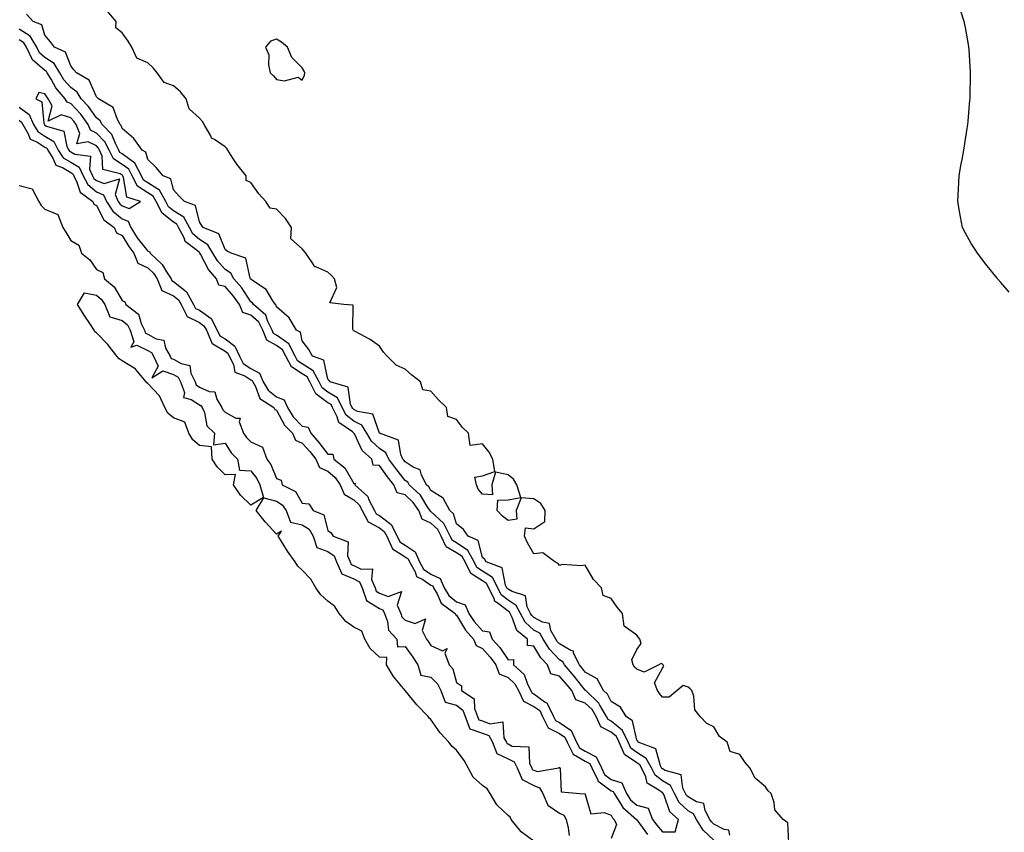
# Model space of a CAD drawing. Units: inches. Extents: x 1023923 to 1026563, y 7205498 to 7208138.
# Drawn here: x 1025828 to 1026211, y 7206517 to 7206833 of the extents above; entities that cross this region are included whole.
import ezdxf

# ---------------------------------------------------------------- set-up
doc = ezdxf.new("R2010")
doc.units = ezdxf.units.IN
doc.header["$MEASUREMENT"] = 0
doc.layers.add('Contour_10237205', color=7, linetype='Continuous', true_color=0x407546)

msp = doc.modelspace()

# ---------------------------------------------------------------- linework, layer by layer
at = {"layer": 'Contour_10237205'}
for points in [[(1026104.22, 7206515.75, 3048), (1026103.83, 7206517.7, 3048), (1026102.05, 7206517.92, 3048), (1026098.05, 7206519.99, 3048), (1026097.03, 7206520.9, 3048), (1026096.41, 7206521.92, 3048), (1026094.57, 7206525.4, 3048), (1026094.14, 7206528.01, 3048), (1026091.21, 7206528.76, 3048), (1026088.05, 7206530.61, 3048), (1026087.37, 7206531.24, 3048), (1026087, 7206531.92, 3048), (1026085.96, 7206534.01, 3048), (1026085.34, 7206539.21, 3048), (1026079.05, 7206540.92, 3048), (1026078.05, 7206541.53, 3048), (1026077.84, 7206541.71, 3048), (1026077.72, 7206541.92, 3048), (1026077.31, 7206542.66, 3048), (1026075.47, 7206549.34, 3048), (1026068.62, 7206551.92, 3048), (1026068.4, 7206552.27, 3048), (1026068.05, 7206552.62, 3048), (1026066.37, 7206560.24, 3048), (1026063.99, 7206561.92, 3048), (1026061.68, 7206565.55, 3048), (1026058.05, 7206567.72, 3048), (1026056.62, 7206570.49, 3048), (1026055.14, 7206571.92, 3048), (1026052.66, 7206576.53, 3048), (1026048.05, 7206579.13, 3048), (1026046.82, 7206580.69, 3048), (1026045.75, 7206581.92, 3048), (1026043.5, 7206586.47, 3048), (1026043.44, 7206587.31, 3048), (1026042.48, 7206587.49, 3048), (1026038.05, 7206590.05, 3048), (1026037.13, 7206591, 3048), (1026036.55, 7206591.92, 3048), (1026034.69, 7206595.28, 3048), (1026034.18, 7206598.05, 3048), (1026031.45, 7206598.52, 3048), (1026028.05, 7206600.38, 3048), (1026027.23, 7206601.1, 3048), (1026026.8, 7206601.92, 3048), (1026025.49, 7206604.48, 3048), (1026024.87, 7206608.74, 3048), (1026019.57, 7206610.4, 3048), (1026018.05, 7206611.35, 3048), (1026017.74, 7206611.61, 3048), (1026017.58, 7206611.92, 3048), (1026017.07, 7206612.9, 3048), (1026015.75, 7206619.62, 3048), (1026009.53, 7206621.92, 3048), (1026008.99, 7206622.86, 3048), (1026008.05, 7206623.7, 3048), (1026006.35, 7206630.22, 3048), (1026002.58, 7206631.92, 3048), (1026000.69, 7206634.56, 3048), (1025998.05, 7206636.72, 3048), (1025996.78, 7206640.65, 3048), (1025995.35, 7206641.92, 3048), (1025992.87, 7206646.74, 3048), (1025988.05, 7206649.73, 3048), (1025987.21, 7206651.08, 3048), (1025986.31, 7206651.92, 3048), (1025984.36, 7206655.61, 3048), (1025983.89, 7206657.76, 3048), (1025981.21, 7206658.76, 3048), (1025978.05, 7206660.79, 3048), (1025977.54, 7206661.41, 3048), (1025977.19, 7206661.92, 3048), (1025976.31, 7206663.66, 3048), (1025975.39, 7206669.26, 3048), (1025968.05, 7206671.92, 3048), (1025965.47, 7206679.34, 3048), (1025959.57, 7206680.4, 3048), (1025958.05, 7206681.18, 3048), (1025957.64, 7206681.51, 3048), (1025957.42, 7206681.92, 3048), (1025956.82, 7206683.15, 3048), (1025955.94, 7206689.81, 3048), (1025948.93, 7206691.92, 3048), (1025948.52, 7206692.39, 3048), (1025948.05, 7206692.88, 3048), (1025946.41, 7206700.28, 3048), (1025942.03, 7206701.92, 3048), (1025940.59, 7206704.46, 3048), (1025938.05, 7206707.84, 3048), (1025937.33, 7206711.2, 3048), (1025935.82, 7206711.92, 3048), (1025932.93, 7206716.8, 3048), (1025928.05, 7206721.06, 3048), (1025927.85, 7206721.72, 3048), (1025927.64, 7206721.92, 3048), (1025926.64, 7206723.33, 3048), (1025923.97, 7206727.84, 3048), (1025918.73, 7206731.24, 3048), (1025918.05, 7206731.74, 3048), (1025917.97, 7206731.84, 3048), (1025917.91, 7206731.92, 3048), (1025917.78, 7206732.19, 3048), (1025916.1, 7206739.97, 3048), (1025910.41, 7206741.92, 3048), (1025908.87, 7206742.74, 3048), (1025908.05, 7206743.29, 3048), (1025905.59, 7206749.46, 3048), (1025899.55, 7206751.92, 3048), (1025898.87, 7206752.74, 3048), (1025898.05, 7206754.09, 3048), (1025896.55, 7206760.42, 3048), (1025892.25, 7206761.92, 3048), (1025890.16, 7206764.03, 3048), (1025888.05, 7206766.53, 3048), (1025886.94, 7206770.81, 3048), (1025883.93, 7206771.92, 3048), (1025881.25, 7206775.12, 3048), (1025878.05, 7206778.27, 3048), (1025877.25, 7206781.12, 3048), (1025875.86, 7206781.92, 3048), (1025872.64, 7206786.51, 3048), (1025868.05, 7206790.4, 3048), (1025867.62, 7206791.49, 3048), (1025867.23, 7206791.92, 3048), (1025866.19, 7206793.78, 3048), (1025864.61, 7206798.48, 3048), (1025858.81, 7206801.92, 3048), (1025858.44, 7206802.31, 3048), (1025858.05, 7206802.68, 3048), (1025855.26, 7206809.13, 3048), (1025850.35, 7206811.92, 3048), (1025849.3, 7206813.17, 3048), (1025848.05, 7206814.63, 3048), (1025846.08, 7206819.95, 3048), (1025841.82, 7206821.92, 3048), (1025840.16, 7206824.03, 3048), (1025838.05, 7206826.55, 3048), (1025836.8, 7206830.67, 3048), (1025833.46, 7206831.92, 3048), (1025830.84, 7206834.71, 3048)], [(1026127.21, 7206512.76, 3047), (1026126.74, 7206520.61, 3047), (1026124.89, 7206521.92, 3047), (1026121.68, 7206525.55, 3047), (1026121.51, 7206528.46, 3047), (1026120.32, 7206531.92, 3047), (1026119.09, 7206532.96, 3047), (1026118.05, 7206534.52, 3047), (1026114.01, 7206537.88, 3047), (1026111.98, 7206541.92, 3047), (1026110.18, 7206544.05, 3047), (1026108.05, 7206547.06, 3047), (1026104.4, 7206548.27, 3047), (1026103.13, 7206551.92, 3047), (1026100.26, 7206554.13, 3047), (1026098.05, 7206557.86, 3047), (1026095.32, 7206559.19, 3047), (1026092.66, 7206561.92, 3047), (1026090.59, 7206564.46, 3047), (1026090.22, 7206569.75, 3047), (1026089.48, 7206571.92, 3047), (1026088.77, 7206572.64, 3047), (1026088.05, 7206573.33, 3047), (1026086.1, 7206573.87, 3047), (1026083.71, 7206571.92, 3047), (1026080.61, 7206569.36, 3047), (1026078.05, 7206569.42, 3047), (1026076.9, 7206570.77, 3047), (1026076.12, 7206571.92, 3047), (1026074.96, 7206575.01, 3047), (1026078.05, 7206580.71, 3047), (1026078.58, 7206581.39, 3047), (1026078.34, 7206581.92, 3047), (1026078.21, 7206582.08, 3047), (1026078.05, 7206582.21, 3047), (1026077.52, 7206582.45, 3047), (1026076.64, 7206581.92, 3047), (1026070.92, 7206579.05, 3047), (1026068.05, 7206580.26, 3047), (1026067.17, 7206581.04, 3047), (1026066.68, 7206581.92, 3047), (1026066.1, 7206583.87, 3047), (1026068.05, 7206587.86, 3047), (1026069.71, 7206590.26, 3047), (1026069.18, 7206591.92, 3047), (1026068.71, 7206592.58, 3047), (1026068.05, 7206593.54, 3047), (1026063.11, 7206596.98, 3047), (1026062.48, 7206601.92, 3047), (1026060.49, 7206604.36, 3047), (1026058.05, 7206607.78, 3047), (1026055.02, 7206608.89, 3047), (1026054.28, 7206611.92, 3047), (1026051.23, 7206615.1, 3047), (1026048.05, 7206620.67, 3047), (1026046.51, 7206620.38, 3047), (1026039.1, 7206620.87, 3047), (1026038.05, 7206620.49, 3047), (1026037.5, 7206621.37, 3047), (1026036.17, 7206621.92, 3047), (1026031.6, 7206625.47, 3047), (1026028.05, 7206625.03, 3047), (1026025.53, 7206629.4, 3047), (1026024.38, 7206631.92, 3047), (1026024.77, 7206635.2, 3047), (1026028.05, 7206634.83, 3047), (1026032.33, 7206637.64, 3047), (1026032.5, 7206641.92, 3047), (1026030.8, 7206644.67, 3047), (1026028.05, 7206646.47, 3047), (1026023.09, 7206646.88, 3047), (1026021.12, 7206641.92, 3047), (1026021.41, 7206638.56, 3047), (1026018.05, 7206638.09, 3047), (1026015.82, 7206639.69, 3047), (1026013.85, 7206641.92, 3047), (1026014.01, 7206645.96, 3047), (1026018.05, 7206646.12, 3047), (1026022.99, 7206646.98, 3047), (1026021.43, 7206651.92, 3047), (1026020.18, 7206654.05, 3047), (1026018.05, 7206655.73, 3047), (1026013.17, 7206656.8, 3047), (1026011.76, 7206651.92, 3047), (1026011.92, 7206648.05, 3047), (1026008.05, 7206648.21, 3047), (1026006.37, 7206650.24, 3047), (1026005.71, 7206651.92, 3047), (1026005.06, 7206654.91, 3047), (1026008.05, 7206655.38, 3047), (1026012.95, 7206657.02, 3047), (1026012.13, 7206661.92, 3047), (1026010.69, 7206664.56, 3047), (1026008.05, 7206667.86, 3047), (1026003.26, 7206667.13, 3047), (1026002.64, 7206671.92, 3047), (1026000.34, 7206674.21, 3047), (1025998.05, 7206677.29, 3047), (1025994.59, 7206678.46, 3047), (1025994.1, 7206681.92, 3047), (1025991.02, 7206684.89, 3047), (1025988.05, 7206688.29, 3047), (1025984.92, 7206688.8, 3047), (1025983.99, 7206691.92, 3047), (1025980.59, 7206694.46, 3047), (1025978.05, 7206696.84, 3047), (1025974.5, 7206698.37, 3047), (1025971.06, 7206701.92, 3047), (1025969.57, 7206703.44, 3047), (1025968.05, 7206705.71, 3047), (1025964.48, 7206708.35, 3047), (1025958.56, 7206711.41, 3047), (1025958.05, 7206711.71, 3047), (1025957.95, 7206711.82, 3047), (1025957.89, 7206711.92, 3047), (1025957.74, 7206712.23, 3047), (1025957.78, 7206721.65, 3047), (1025954.18, 7206721.92, 3047), (1025948.71, 7206722.58, 3047), (1025951.45, 7206728.52, 3047), (1025950.61, 7206731.92, 3047), (1025949.38, 7206733.25, 3047), (1025948.05, 7206734.58, 3047), (1025943.34, 7206736.63, 3047), (1025942.76, 7206736.63, 3047), (1025942.44, 7206737.53, 3047), (1025939.48, 7206741.92, 3047), (1025938.79, 7206742.66, 3047), (1025938.05, 7206743.54, 3047), (1025933.64, 7206747.51, 3047), (1025933.89, 7206751.92, 3047), (1025931.51, 7206755.38, 3047), (1025928.05, 7206759.05, 3047), (1025925.57, 7206759.44, 3047), (1025923.93, 7206761.92, 3047), (1025921.12, 7206764.99, 3047), (1025918.05, 7206769.38, 3047), (1025916.31, 7206770.18, 3047), (1025916.21, 7206771.92, 3047), (1025912.56, 7206776.43, 3047), (1025911.12, 7206778.85, 3047), (1025909.18, 7206781.92, 3047), (1025908.75, 7206782.62, 3047), (1025908.05, 7206783.17, 3047), (1025903.93, 7206786.04, 3047), (1025902.76, 7206786.63, 3047), (1025902.46, 7206787.51, 3047), (1025899.96, 7206791.92, 3047), (1025899.24, 7206793.11, 3047), (1025898.05, 7206794.38, 3047), (1025894.07, 7206797.94, 3047), (1025892.93, 7206801.92, 3047), (1025890.76, 7206804.63, 3047), (1025888.05, 7206806.9, 3047), (1025884.36, 7206808.23, 3047), (1025881.6, 7206811.92, 3047), (1025880.06, 7206813.93, 3047), (1025878.05, 7206815.87, 3047), (1025873.81, 7206817.68, 3047), (1025871.84, 7206821.92, 3047), (1025870.37, 7206824.24, 3047), (1025868.05, 7206827.47, 3047), (1025865.57, 7206829.44, 3047), (1025865.71, 7206831.92, 3047), (1025862.23, 7206836.1, 3047)], [(1026212.82, 7206726.69, 3046), (1026209.48, 7206730.49, 3046), (1026208.23, 7206731.92, 3046), (1026208.15, 7206732.02, 3046), (1026208.05, 7206732.13, 3046), (1026203.71, 7206737.58, 3046), (1026200.45, 7206741.92, 3046), (1026199.5, 7206743.37, 3046), (1026198.05, 7206745.69, 3046), (1026195.76, 7206749.63, 3046), (1026194.65, 7206751.92, 3046), (1026193.91, 7206756.06, 3046), (1026193.62, 7206757.49, 3046), (1026192.89, 7206761.92, 3046), (1026193.05, 7206766.92, 3046), (1026193.3, 7206771.92, 3046), (1026194.03, 7206775.94, 3046), (1026194.48, 7206778.35, 3046), (1026195.1, 7206781.92, 3046), (1026195.49, 7206784.48, 3046), (1026196.47, 7206790.34, 3046), (1026196.72, 7206791.92, 3046), (1026196.84, 7206793.13, 3046), (1026197.54, 7206801.41, 3046), (1026197.6, 7206801.92, 3046), (1026197.6, 7206802.37, 3046), (1026197.8, 7206811.67, 3046), (1026197.8, 7206811.92, 3046), (1026197.78, 7206812.19, 3046), (1026197.21, 7206821.08, 3046), (1026197.15, 7206821.92, 3046), (1026196.96, 7206823.01, 3046), (1026195.75, 7206829.62, 3046), (1026195.32, 7206831.92, 3046), (1026193.99, 7206835.98, 3046)], [(1026098.05, 7206513.89, 3049), (1026093.83, 7206517.7, 3049), (1026091.25, 7206521.92, 3049), (1026090.14, 7206524.01, 3049), (1026088.05, 7206525.24, 3049), (1026084.53, 7206528.4, 3049), (1026082.68, 7206531.92, 3049), (1026081.14, 7206535.01, 3049), (1026078.05, 7206536.88, 3049), (1026075.2, 7206539.07, 3049), (1026073.79, 7206541.92, 3049), (1026071.72, 7206545.59, 3049), (1026068.05, 7206547.94, 3049), (1026065.71, 7206549.58, 3049), (1026064.67, 7206551.92, 3049), (1026062.52, 7206556.39, 3049), (1026058.05, 7206560.12, 3049), (1026056.88, 7206560.75, 3049), (1026056.35, 7206561.92, 3049), (1026053.64, 7206566.33, 3049), (1026053.25, 7206567.12, 3049), (1026048.21, 7206571.92, 3049), (1026048.15, 7206572.02, 3049), (1026048.05, 7206572.08, 3049), (1026043.69, 7206577.56, 3049), (1026039.92, 7206581.92, 3049), (1026039.3, 7206583.17, 3049), (1026038.05, 7206583.89, 3049), (1026034.16, 7206588.03, 3049), (1026031.62, 7206591.92, 3049), (1026030.35, 7206594.22, 3049), (1026028.05, 7206595.47, 3049), (1026024.63, 7206598.5, 3049), (1026022.8, 7206601.92, 3049), (1026021.19, 7206605.06, 3049), (1026018.05, 7206607.04, 3049), (1026015.34, 7206609.21, 3049), (1026014.05, 7206611.92, 3049), (1026012, 7206615.87, 3049), (1026008.05, 7206618.4, 3049), (1026005.9, 7206619.77, 3049), (1026004.83, 7206621.92, 3049), (1026002.44, 7206626.31, 3049), (1025998.05, 7206629.3, 3049), (1025996.39, 7206630.26, 3049), (1025995.59, 7206631.92, 3049), (1025993.07, 7206636.9, 3049), (1025992.95, 7206637.02, 3049), (1025988.05, 7206641.55, 3049), (1025987.8, 7206641.67, 3049), (1025987.7, 7206641.92, 3049), (1025986.9, 7206643.07, 3049), (1025983.95, 7206647.82, 3049), (1025979.59, 7206651.92, 3049), (1025979.07, 7206652.94, 3049), (1025978.05, 7206653.58, 3049), (1025974.4, 7206658.27, 3049), (1025971.74, 7206661.92, 3049), (1025970.51, 7206664.38, 3049), (1025968.05, 7206665.96, 3049), (1025964.94, 7206668.81, 3049), (1025963.11, 7206671.92, 3049), (1025961.14, 7206675.01, 3049), (1025958.05, 7206676.59, 3049), (1025955.12, 7206678.99, 3049), (1025953.62, 7206681.92, 3049), (1025951.76, 7206685.63, 3049), (1025948.05, 7206687.94, 3049), (1025945.75, 7206689.62, 3049), (1025944.59, 7206691.92, 3049), (1025942.31, 7206696.18, 3049), (1025938.05, 7206698.91, 3049), (1025936.19, 7206700.06, 3049), (1025935.24, 7206701.92, 3049), (1025932.82, 7206706.69, 3049), (1025928.05, 7206710.01, 3049), (1025926.84, 7206710.71, 3049), (1025926.33, 7206711.92, 3049), (1025924.65, 7206715.32, 3049), (1025923.91, 7206717.78, 3049), (1025919.14, 7206721.92, 3049), (1025918.69, 7206722.56, 3049), (1025918.05, 7206723.03, 3049), (1025914.53, 7206728.4, 3049), (1025911.45, 7206731.92, 3049), (1025910.26, 7206734.13, 3049), (1025908.05, 7206735.51, 3049), (1025905.08, 7206738.95, 3049), (1025903.3, 7206741.92, 3049), (1025901.29, 7206745.16, 3049), (1025898.05, 7206747.19, 3049), (1025895.51, 7206749.38, 3049), (1025894.18, 7206751.92, 3049), (1025892.01, 7206755.88, 3049), (1025888.05, 7206758.38, 3049), (1025886.06, 7206759.93, 3049), (1025885.04, 7206761.92, 3049), (1025882.54, 7206766.41, 3049), (1025878.05, 7206769.26, 3049), (1025876.41, 7206770.28, 3049), (1025875.59, 7206771.92, 3049), (1025872.97, 7206776.84, 3049), (1025868.05, 7206780.53, 3049), (1025867.19, 7206781.06, 3049), (1025866.78, 7206781.92, 3049), (1025865.41, 7206784.56, 3049), (1025864.1, 7206787.97, 3049), (1025860.34, 7206791.92, 3049), (1025859.51, 7206793.38, 3049), (1025858.05, 7206794.48, 3049), (1025855, 7206798.87, 3049), (1025852.15, 7206801.92, 3049), (1025850.59, 7206804.46, 3049), (1025848.05, 7206806.28, 3049), (1025845.43, 7206809.3, 3049), (1025843.81, 7206811.92, 3049), (1025841.66, 7206815.53, 3049), (1025838.05, 7206817.92, 3049), (1025835.92, 7206819.79, 3049), (1025834.87, 7206821.92, 3049), (1025832.37, 7206826.24, 3049), (1025828.05, 7206828.95, 3049)], [(1025828.05, 7206798.66, 3050), (1025831.9, 7206795.77, 3050), (1025833.6, 7206791.92, 3050), (1025835.28, 7206789.15, 3050), (1025838.05, 7206787.37, 3050), (1025841.45, 7206785.32, 3050), (1025843.25, 7206781.92, 3050), (1025845.12, 7206778.99, 3050), (1025848.05, 7206777.21, 3050), (1025851.41, 7206775.28, 3050), (1025852.89, 7206771.92, 3050), (1025854.67, 7206768.54, 3050), (1025858.05, 7206765.73, 3050), (1025860.75, 7206764.62, 3050), (1025862, 7206761.92, 3050), (1025864.4, 7206758.27, 3050), (1025868.05, 7206755.26, 3050), (1025870.45, 7206754.32, 3050), (1025871.37, 7206751.92, 3050), (1025873.95, 7206747.82, 3050), (1025878.05, 7206742.64, 3050), (1025878.71, 7206742.58, 3050), (1025878.97, 7206741.92, 3050), (1025883.67, 7206737.55, 3050), (1025885.32, 7206734.65, 3050), (1025887.09, 7206731.92, 3050), (1025887.37, 7206731.24, 3050), (1025888.05, 7206730.92, 3050), (1025892.91, 7206727.06, 3050), (1025893.07, 7206726.94, 3050), (1025893.11, 7206726.86, 3050), (1025895.78, 7206721.92, 3050), (1025896.55, 7206720.42, 3050), (1025898.05, 7206719.71, 3050), (1025902.62, 7206716.49, 3050), (1025905.04, 7206711.92, 3050), (1025905.96, 7206709.83, 3050), (1025908.05, 7206708.56, 3050), (1025911.88, 7206705.75, 3050), (1025913.6, 7206701.92, 3050), (1025915.1, 7206698.97, 3050), (1025918.05, 7206697.06, 3050), (1025921.45, 7206695.32, 3050), (1025922.84, 7206691.92, 3050), (1025924.75, 7206688.62, 3050), (1025928.05, 7206686.04, 3050), (1025931.04, 7206684.91, 3050), (1025932.29, 7206681.92, 3050), (1025934.5, 7206678.37, 3050), (1025938.05, 7206674.71, 3050), (1025940.39, 7206674.26, 3050), (1025941.37, 7206671.92, 3050), (1025944.53, 7206668.4, 3050), (1025948.05, 7206663.85, 3050), (1025949.94, 7206663.81, 3050), (1025950.37, 7206661.92, 3050), (1025954.61, 7206658.48, 3050), (1025958.05, 7206652.45, 3050), (1025958.62, 7206652.49, 3050), (1025958.48, 7206651.92, 3050), (1025963.48, 7206647.35, 3050), (1025963.97, 7206646, 3050), (1025966.1, 7206641.92, 3050), (1025966.76, 7206640.63, 3050), (1025968.05, 7206639.97, 3050), (1025972.6, 7206636.47, 3050), (1025974.94, 7206631.92, 3050), (1025975.92, 7206629.79, 3050), (1025978.05, 7206628.44, 3050), (1025981.98, 7206625.85, 3050), (1025983.64, 7206621.92, 3050), (1025985.22, 7206619.09, 3050), (1025988.05, 7206617.15, 3050), (1025991.62, 7206615.49, 3050), (1025993.21, 7206611.92, 3050), (1025994.98, 7206608.85, 3050), (1025998.05, 7206606.39, 3050), (1026001.33, 7206605.2, 3050), (1026002.8, 7206601.92, 3050), (1026004.87, 7206598.74, 3050), (1026008.05, 7206595.14, 3050), (1026010.84, 7206594.71, 3050), (1026011.82, 7206591.92, 3050), (1026014.79, 7206588.66, 3050), (1026018.05, 7206583.83, 3050), (1026020.1, 7206583.97, 3050), (1026020.08, 7206581.92, 3050), (1026024.32, 7206578.19, 3050), (1026025.57, 7206574.4, 3050), (1026026.84, 7206571.92, 3050), (1026027.23, 7206571.1, 3050), (1026028.05, 7206570.69, 3050), (1026032.48, 7206567.49, 3050), (1026033.23, 7206567.1, 3050), (1026033.32, 7206566.65, 3050), (1026035.73, 7206561.92, 3050), (1026036.51, 7206560.38, 3050), (1026038.05, 7206559.58, 3050), (1026042.6, 7206556.47, 3050), (1026044.67, 7206551.92, 3050), (1026045.84, 7206549.71, 3050), (1026048.05, 7206548.4, 3050), (1026052.33, 7206546.2, 3050), (1026054.28, 7206541.92, 3050), (1026055.51, 7206539.38, 3050), (1026058.05, 7206537.45, 3050), (1026062.19, 7206536.06, 3050), (1026064.1, 7206531.92, 3050), (1026065.67, 7206529.54, 3050), (1026068.05, 7206527.41, 3050), (1026072.44, 7206526.31, 3050), (1026074.1, 7206521.92, 3050), (1026075.8, 7206519.67, 3050), (1026078.05, 7206517.06, 3050), (1026082.93, 7206517.04, 3050), (1026084.32, 7206521.92, 3050), (1026080.92, 7206524.79, 3050), (1026078.69, 7206531.28, 3050), (1026078.34, 7206531.92, 3050), (1026078.25, 7206532.12, 3050), (1026078.05, 7206532.25, 3050), (1026076.68, 7206533.29, 3050), (1026072.11, 7206535.98, 3050), (1026071.6, 7206538.37, 3050), (1026069.85, 7206541.92, 3050), (1026069.2, 7206543.07, 3050), (1026068.05, 7206543.81, 3050), (1026063.28, 7206547.15, 3050), (1026061.19, 7206551.92, 3050), (1026060.18, 7206554.05, 3050), (1026058.05, 7206555.81, 3050), (1026054.05, 7206557.92, 3050), (1026052.27, 7206561.92, 3050), (1026050.67, 7206564.54, 3050), (1026048.05, 7206567.06, 3050), (1026044.42, 7206568.29, 3050), (1026042.78, 7206571.92, 3050), (1026040.67, 7206574.54, 3050), (1026038.05, 7206577.56, 3050), (1026034.59, 7206578.46, 3050), (1026033.3, 7206581.92, 3050), (1026030.76, 7206584.63, 3050), (1026028.05, 7206589.24, 3050), (1026025.55, 7206589.42, 3050), (1026025.53, 7206591.92, 3050), (1026021.41, 7206595.28, 3050), (1026019.67, 7206600.3, 3050), (1026018.81, 7206601.92, 3050), (1026018.56, 7206602.43, 3050), (1026018.05, 7206602.74, 3050), (1026014.14, 7206605.83, 3050), (1026012.82, 7206606.69, 3050), (1026012.7, 7206607.27, 3050), (1026010.51, 7206611.92, 3050), (1026009.67, 7206613.54, 3050), (1026008.05, 7206614.58, 3050), (1026003.56, 7206617.43, 3050), (1026001.31, 7206621.92, 3050), (1026000.18, 7206624.05, 3050), (1025998.05, 7206625.47, 3050), (1025993.95, 7206627.82, 3050), (1025992.03, 7206631.92, 3050), (1025990.69, 7206634.56, 3050), (1025988.05, 7206637, 3050), (1025984.63, 7206638.5, 3050), (1025983.32, 7206641.92, 3050), (1025981.17, 7206645.05, 3050), (1025978.05, 7206648.01, 3050), (1025974.91, 7206648.78, 3050), (1025973.6, 7206651.92, 3050), (1025971.17, 7206655.05, 3050), (1025968.05, 7206659.4, 3050), (1025965.61, 7206659.48, 3050), (1025965.06, 7206661.92, 3050), (1025961.37, 7206665.24, 3050), (1025958.3, 7206671.67, 3050), (1025958.15, 7206671.92, 3050), (1025958.11, 7206671.98, 3050), (1025958.05, 7206672.02, 3050), (1025957.54, 7206672.43, 3050), (1025952.25, 7206676.12, 3050), (1025951.62, 7206678.35, 3050), (1025949.79, 7206681.92, 3050), (1025949.22, 7206683.09, 3050), (1025948.05, 7206683.81, 3050), (1025943.38, 7206687.25, 3050), (1025941, 7206691.92, 3050), (1025939.96, 7206693.83, 3050), (1025938.05, 7206695.06, 3050), (1025933.83, 7206697.7, 3050), (1025931.64, 7206701.92, 3050), (1025930.41, 7206704.28, 3050), (1025928.05, 7206705.96, 3050), (1025924.28, 7206708.15, 3050), (1025922.68, 7206711.92, 3050), (1025921.16, 7206715.03, 3050), (1025918.05, 7206717.86, 3050), (1025914.98, 7206718.85, 3050), (1025913.62, 7206721.92, 3050), (1025911.33, 7206725.2, 3050), (1025908.05, 7206728.89, 3050), (1025905.63, 7206729.5, 3050), (1025904.67, 7206731.92, 3050), (1025901.66, 7206735.53, 3050), (1025898.48, 7206741.49, 3050), (1025898.23, 7206741.92, 3050), (1025898.15, 7206742.02, 3050), (1025898.05, 7206742.1, 3050), (1025896.82, 7206743.15, 3050), (1025892.58, 7206746.45, 3050), (1025892.15, 7206747.82, 3050), (1025890, 7206751.92, 3050), (1025889.32, 7206753.19, 3050), (1025888.05, 7206753.99, 3050), (1025883.6, 7206757.47, 3050), (1025881.31, 7206761.92, 3050), (1025880.14, 7206764.01, 3050), (1025878.05, 7206765.34, 3050), (1025874.01, 7206767.88, 3050), (1025871.96, 7206771.92, 3050), (1025870.61, 7206774.48, 3050), (1025868.05, 7206776.37, 3050), (1025864.63, 7206778.5, 3050), (1025863.03, 7206781.92, 3050), (1025861.31, 7206785.18, 3050), (1025858.05, 7206788.56, 3050), (1025855.8, 7206789.67, 3050), (1025854.89, 7206791.92, 3050), (1025852.01, 7206795.88, 3050), (1025848.05, 7206800.06, 3050), (1025846.64, 7206800.51, 3050), (1025845.9, 7206801.92, 3050), (1025842.33, 7206806.2, 3050), (1025840.41, 7206809.56, 3050), (1025838.95, 7206811.92, 3050), (1025838.62, 7206812.49, 3050), (1025838.05, 7206812.86, 3050), (1025833.21, 7206817.08, 3050), (1025830.82, 7206821.92, 3050), (1025829.81, 7206823.68, 3050), (1025828.05, 7206824.79, 3050)], [(1025828.05, 7206793.54, 3049), (1025828.99, 7206792.86, 3049), (1025829.4, 7206791.92, 3049), (1025831.43, 7206788.54, 3049), (1025832.31, 7206786.18, 3049), (1025834.87, 7206785.1, 3049), (1025838.05, 7206783.07, 3049), (1025838.77, 7206782.64, 3049), (1025839.14, 7206781.92, 3049), (1025841.1, 7206778.87, 3049), (1025842.25, 7206776.12, 3049), (1025844.81, 7206775.16, 3049), (1025848.05, 7206773.19, 3049), (1025848.85, 7206772.72, 3049), (1025849.22, 7206771.92, 3049), (1025850.49, 7206769.48, 3049), (1025851.7, 7206765.57, 3049), (1025856.72, 7206761.92, 3049), (1025857.05, 7206760.92, 3049), (1025858.05, 7206760.36, 3049), (1025861, 7206754.87, 3049), (1025864.94, 7206751.92, 3049), (1025865.88, 7206749.75, 3049), (1025868.05, 7206748.81, 3049), (1025870.61, 7206744.48, 3049), (1025872.56, 7206741.92, 3049), (1025874.14, 7206738.01, 3049), (1025878.05, 7206736.2, 3049), (1025880.26, 7206734.13, 3049), (1025881.68, 7206731.92, 3049), (1025883.54, 7206727.41, 3049), (1025888.05, 7206725.3, 3049), (1025889.92, 7206723.8, 3049), (1025890.96, 7206721.92, 3049), (1025893.36, 7206717.23, 3049), (1025898.05, 7206714.99, 3049), (1025899.85, 7206713.72, 3049), (1025900.8, 7206711.92, 3049), (1025902.91, 7206707.06, 3049), (1025902.91, 7206706.78, 3049), (1025903.26, 7206706.71, 3049), (1025908.05, 7206703.81, 3049), (1025909.14, 7206703.01, 3049), (1025909.63, 7206701.92, 3049), (1025911.29, 7206698.68, 3049), (1025911.82, 7206695.69, 3049), (1025915.73, 7206694.24, 3049), (1025918.05, 7206692.74, 3049), (1025918.6, 7206692.47, 3049), (1025918.81, 7206691.92, 3049), (1025919.83, 7206690.14, 3049), (1025921.6, 7206685.47, 3049), (1025927.05, 7206681.92, 3049), (1025927.35, 7206681.22, 3049), (1025928.05, 7206680.92, 3049), (1025931.17, 7206675.05, 3049), (1025934.2, 7206671.92, 3049), (1025935.37, 7206669.24, 3049), (1025938.05, 7206668.13, 3049), (1025941, 7206664.87, 3049), (1025943.34, 7206661.92, 3049), (1025944.73, 7206658.6, 3049), (1025948.05, 7206657.23, 3049), (1025950.9, 7206654.77, 3049), (1025952.82, 7206651.92, 3049), (1025954.38, 7206648.25, 3049), (1025958.05, 7206646.12, 3049), (1025960.22, 7206644.09, 3049), (1025961.33, 7206641.92, 3049), (1025963.64, 7206637.51, 3049), (1025968.05, 7206635.22, 3049), (1025969.91, 7206633.78, 3049), (1025970.88, 7206631.92, 3049), (1025973.13, 7206627, 3049), (1025978.05, 7206623.87, 3049), (1025979.22, 7206623.09, 3049), (1025979.73, 7206621.92, 3049), (1025981.88, 7206618.09, 3049), (1025982.42, 7206616.3, 3049), (1025984.85, 7206615.12, 3049), (1025988.05, 7206612.92, 3049), (1025988.73, 7206612.6, 3049), (1025989.03, 7206611.92, 3049), (1025990.43, 7206609.54, 3049), (1025991.98, 7206605.85, 3049), (1025997.44, 7206601.92, 3049), (1025997.62, 7206601.49, 3049), (1025998.05, 7206601.31, 3049), (1026001.53, 7206595.4, 3049), (1026004.57, 7206591.92, 3049), (1026005.61, 7206589.48, 3049), (1026008.05, 7206588.27, 3049), (1026011.1, 7206584.97, 3049), (1026013.26, 7206581.92, 3049), (1026014.63, 7206578.5, 3049), (1026018.05, 7206577, 3049), (1026020.69, 7206574.56, 3049), (1026022.05, 7206571.92, 3049), (1026024.01, 7206567.88, 3049), (1026028.05, 7206565.81, 3049), (1026030.32, 7206564.19, 3049), (1026031.47, 7206561.92, 3049), (1026033.66, 7206557.53, 3049), (1026038.05, 7206555.26, 3049), (1026040.04, 7206553.91, 3049), (1026040.94, 7206551.92, 3049), (1026043.38, 7206547.25, 3049), (1026048.05, 7206544.54, 3049), (1026049.77, 7206543.64, 3049), (1026050.57, 7206541.92, 3049), (1026052.87, 7206537.1, 3049), (1026052.93, 7206536.8, 3049), (1026053.5, 7206536.47, 3049), (1026058.05, 7206532.99, 3049), (1026058.87, 7206532.74, 3049), (1026059.24, 7206531.92, 3049), (1026061.51, 7206528.46, 3049), (1026062.62, 7206526.49, 3049), (1026067.93, 7206521.92, 3049), (1026067.97, 7206521.84, 3049), (1026068.05, 7206521.78, 3049), (1026072.21, 7206516.08, 3049)], [(1025828.05, 7206768.13, 3048), (1025833.03, 7206766.9, 3048), (1025835.73, 7206761.92, 3048), (1025836.55, 7206760.42, 3048), (1025838.05, 7206759.01, 3048), (1025843.05, 7206756.92, 3048), (1025845.02, 7206751.92, 3048), (1025846.17, 7206750.05, 3048), (1025848.05, 7206746.8, 3048), (1025851.19, 7206745.06, 3048), (1025852.23, 7206741.92, 3048), (1025855.43, 7206739.3, 3048), (1025858.05, 7206735.55, 3048), (1025860.51, 7206734.38, 3048), (1025861.14, 7206731.92, 3048), (1025864.98, 7206728.85, 3048), (1025868.05, 7206723.46, 3048), (1025869.14, 7206723.01, 3048), (1025869.44, 7206721.92, 3048), (1025874.38, 7206718.25, 3048), (1025875.39, 7206714.58, 3048), (1025876.72, 7206711.92, 3048), (1025877.05, 7206710.92, 3048), (1025878.05, 7206710.42, 3048), (1025881.33, 7206708.64, 3048), (1025884.24, 7206708.11, 3048), (1025884.94, 7206705.03, 3048), (1025886.74, 7206701.92, 3048), (1025887.15, 7206701.02, 3048), (1025888.05, 7206700.73, 3048), (1025890.98, 7206698.99, 3048), (1025894.34, 7206698.21, 3048), (1025894.69, 7206695.28, 3048), (1025896.39, 7206691.92, 3048), (1025896.84, 7206690.71, 3048), (1025898.05, 7206689.89, 3048), (1025901.88, 7206688.09, 3048), (1025904.1, 7206687.97, 3048), (1025904.83, 7206685.14, 3048), (1025906.8, 7206681.92, 3048), (1025907.17, 7206681.04, 3048), (1025908.05, 7206680.18, 3048), (1025912.17, 7206677.8, 3048), (1025913.93, 7206677.8, 3048), (1025913.58, 7206676.39, 3048), (1025915.22, 7206671.92, 3048), (1025916.39, 7206670.26, 3048), (1025918.05, 7206668.56, 3048), (1025922.64, 7206666.51, 3048), (1025924.34, 7206661.92, 3048), (1025925.88, 7206659.75, 3048), (1025928.05, 7206654.32, 3048), (1025929.89, 7206653.76, 3048), (1025930.26, 7206651.92, 3048), (1025935.37, 7206649.24, 3048), (1025938.05, 7206644.73, 3048), (1025940.63, 7206644.5, 3048), (1025942.31, 7206641.92, 3048), (1025946.41, 7206640.28, 3048), (1025948.05, 7206634.13, 3048), (1025949.32, 7206633.19, 3048), (1025950.08, 7206631.92, 3048), (1025955.88, 7206629.75, 3048), (1025955.69, 7206624.28, 3048), (1025956.64, 7206621.92, 3048), (1025957.07, 7206620.94, 3048), (1025958.05, 7206620.53, 3048), (1025960.88, 7206619.09, 3048), (1025965.35, 7206619.22, 3048), (1025964.91, 7206615.06, 3048), (1025966.33, 7206611.92, 3048), (1025966.76, 7206610.63, 3048), (1025968.05, 7206609.83, 3048), (1025971.49, 7206608.48, 3048), (1025976.62, 7206610.49, 3048), (1025974.87, 7206605.1, 3048), (1025976.31, 7206601.92, 3048), (1025976.78, 7206600.65, 3048), (1025978.05, 7206599.34, 3048), (1025981.98, 7206597.99, 3048), (1025985.94, 7206599.81, 3048), (1025984.63, 7206595.34, 3048), (1025986.35, 7206591.92, 3048), (1025987.05, 7206590.92, 3048), (1025988.05, 7206589.42, 3048), (1025992.54, 7206587.43, 3048), (1025994.38, 7206588.25, 3048), (1025993.46, 7206586.51, 3048), (1025995.12, 7206581.92, 3048), (1025996.59, 7206580.46, 3048), (1025998.05, 7206575.08, 3048), (1025999.89, 7206573.76, 3048), (1025999.91, 7206571.92, 3048), (1026004.92, 7206568.8, 3048), (1026005.02, 7206564.95, 3048), (1026006.21, 7206561.92, 3048), (1026006.72, 7206560.59, 3048), (1026008.05, 7206560.14, 3048), (1026011, 7206558.97, 3048), (1026015.96, 7206559.83, 3048), (1026016.43, 7206553.54, 3048), (1026017.37, 7206551.92, 3048), (1026017.56, 7206551.43, 3048), (1026018.05, 7206551.2, 3048), (1026019.57, 7206550.4, 3048), (1026026.16, 7206550.03, 3048), (1026026.39, 7206543.58, 3048), (1026027.23, 7206541.92, 3048), (1026027.46, 7206541.33, 3048), (1026028.05, 7206541.06, 3048), (1026029.51, 7206540.46, 3048), (1026037.72, 7206541.92, 3048), (1026037.87, 7206542.1, 3048), (1026038.05, 7206542.13, 3048), (1026038.07, 7206541.94, 3048), (1026038.21, 7206541.92, 3048), (1026038.34, 7206541.63, 3048), (1026038.69, 7206532.56, 3048), (1026045.88, 7206531.92, 3048), (1026048.01, 7206531.88, 3048), (1026048.05, 7206531.59, 3048), (1026050.16, 7206524.03, 3048), (1026055.41, 7206524.56, 3048), (1026058.05, 7206523.54, 3048), (1026058.64, 7206522.51, 3048), (1026059.3, 7206521.92, 3048), (1026060.12, 7206519.85, 3048), (1026058.05, 7206514.44, 3048)], [(1026028.05, 7206513.48, 3047), (1026023.15, 7206517.02, 3047), (1026019.22, 7206521.92, 3047), (1026018.89, 7206522.76, 3047), (1026018.05, 7206523.35, 3047), (1026013.62, 7206527.49, 3047), (1026011.04, 7206531.92, 3047), (1026009.91, 7206533.78, 3047), (1026008.05, 7206535.1, 3047), (1026004.42, 7206538.29, 3047), (1026002.54, 7206541.92, 3047), (1026000.92, 7206544.79, 3047), (1025998.05, 7206548.83, 3047), (1025996.29, 7206550.16, 3047), (1025995.06, 7206551.92, 3047), (1025991.64, 7206555.51, 3047), (1025988.05, 7206560.65, 3047), (1025987.41, 7206561.28, 3047), (1025987.01, 7206561.92, 3047), (1025982.58, 7206566.45, 3047), (1025978.05, 7206571.92, 3047), (1025973.5, 7206577.37, 3047), (1025970.75, 7206581.92, 3047), (1025970.92, 7206584.79, 3047), (1025968.05, 7206584.89, 3047), (1025964.42, 7206588.29, 3047), (1025962.41, 7206591.92, 3047), (1025961.19, 7206595.06, 3047), (1025958.05, 7206596.59, 3047), (1025954.92, 7206598.8, 3047), (1025952.41, 7206601.92, 3047), (1025950.69, 7206604.56, 3047), (1025948.05, 7206606.72, 3047), (1025945.3, 7206609.17, 3047), (1025943.36, 7206611.92, 3047), (1025941.35, 7206615.22, 3047), (1025938.05, 7206618.7, 3047), (1025936.37, 7206620.24, 3047), (1025935.35, 7206621.92, 3047), (1025932.29, 7206626.16, 3047), (1025929.85, 7206630.12, 3047), (1025928.69, 7206631.92, 3047), (1025930, 7206633.87, 3047), (1025928.05, 7206632.78, 3047), (1025923.66, 7206637.53, 3047), (1025920.08, 7206641.92, 3047), (1025923.11, 7206646.86, 3047), (1025928.05, 7206645.53, 3047), (1025930.22, 7206644.09, 3047), (1025931.78, 7206641.92, 3047), (1025933.46, 7206637.33, 3047), (1025938.05, 7206636.41, 3047), (1025940.78, 7206634.65, 3047), (1025942.29, 7206631.92, 3047), (1025943.69, 7206627.56, 3047), (1025948.05, 7206625.94, 3047), (1025950.43, 7206624.3, 3047), (1025951.39, 7206621.92, 3047), (1025953.38, 7206617.25, 3047), (1025958.05, 7206615.38, 3047), (1025960.34, 7206614.21, 3047), (1025961.37, 7206611.92, 3047), (1025963.07, 7206606.94, 3047), (1025968.05, 7206603.83, 3047), (1025969.42, 7206603.29, 3047), (1025970.04, 7206601.92, 3047), (1025971.23, 7206598.74, 3047), (1025971.59, 7206595.46, 3047), (1025974.85, 7206591.92, 3047), (1025975.06, 7206588.93, 3047), (1025978.05, 7206589.01, 3047), (1025981.02, 7206584.89, 3047), (1025983.01, 7206581.92, 3047), (1025984.1, 7206577.97, 3047), (1025988.05, 7206577.15, 3047), (1025990.65, 7206574.52, 3047), (1025991.88, 7206571.92, 3047), (1025993.54, 7206567.41, 3047), (1025998.05, 7206566.22, 3047), (1026000.43, 7206564.3, 3047), (1026001.35, 7206561.92, 3047), (1026003.23, 7206557.1, 3047), (1026008.05, 7206555.44, 3047), (1026010.57, 7206554.44, 3047), (1026012.03, 7206551.92, 3047), (1026013.67, 7206547.55, 3047), (1026018.05, 7206545.44, 3047), (1026020.37, 7206544.24, 3047), (1026021.53, 7206541.92, 3047), (1026023.5, 7206537.37, 3047), (1026028.05, 7206535.06, 3047), (1026030.3, 7206534.17, 3047), (1026031.53, 7206531.92, 3047), (1026033.54, 7206527.41, 3047), (1026038.05, 7206524.38, 3047), (1026039.71, 7206523.58, 3047), (1026040.67, 7206521.92, 3047), (1026041.33, 7206518.64, 3047), (1026041.74, 7206515.61, 3047)]]:
    msp.add_polyline3d(points, dxfattribs=at)
for points in [[(1025938.05, 7206809.15, 3047), (1025938.97, 7206811, 3047), (1025938.99, 7206811.92, 3047), (1025938.73, 7206812.6, 3047), (1025938.05, 7206813.97, 3047), (1025933.99, 7206817.86, 3047), (1025932.35, 7206821.92, 3047), (1025929.98, 7206823.85, 3047), (1025928.05, 7206824.99, 3047), (1025925.76, 7206824.21, 3047), (1025923.73, 7206821.92, 3047), (1025925.06, 7206818.93, 3047), (1025924.87, 7206815.1, 3047), (1025925.55, 7206811.92, 3047), (1025926.88, 7206810.75, 3047), (1025928.05, 7206809.42, 3047), (1025931.16, 7206808.81, 3047), (1025936.43, 7206810.3, 3047)], [(1025868.05, 7206760.3, 3051), (1025870.73, 7206759.24, 3051), (1025875.22, 7206761.92, 3051), (1025869.81, 7206763.68, 3051), (1025868.62, 7206771.35, 3051), (1025868.32, 7206771.92, 3051), (1025868.23, 7206772.1, 3051), (1025868.05, 7206772.23, 3051), (1025867.23, 7206772.74, 3051), (1025860.59, 7206774.46, 3051), (1025860.34, 7206779.63, 3051), (1025859.26, 7206781.92, 3051), (1025858.85, 7206782.72, 3051), (1025858.05, 7206783.54, 3051), (1025854.87, 7206785.1, 3051), (1025850.45, 7206784.32, 3051), (1025851.59, 7206788.38, 3051), (1025850.14, 7206791.92, 3051), (1025849.26, 7206793.13, 3051), (1025848.05, 7206794.42, 3051), (1025844.36, 7206795.61, 3051), (1025839.36, 7206793.23, 3051), (1025840.84, 7206799.13, 3051), (1025839.36, 7206801.92, 3051), (1025838.75, 7206802.62, 3051), (1025838.05, 7206803.87, 3051), (1025835.63, 7206804.34, 3051), (1025834.5, 7206801.92, 3051), (1025836.82, 7206800.69, 3051), (1025837.62, 7206792.35, 3051), (1025837.82, 7206791.92, 3051), (1025837.89, 7206791.76, 3051), (1025838.05, 7206791.69, 3051), (1025838.67, 7206791.3, 3051), (1025845.41, 7206789.28, 3051), (1025846.57, 7206783.4, 3051), (1025847.35, 7206781.92, 3051), (1025847.62, 7206781.49, 3051), (1025848.05, 7206781.24, 3051), (1025849.65, 7206780.32, 3051), (1025855.69, 7206779.56, 3051), (1025855.41, 7206774.56, 3051), (1025856.59, 7206771.92, 3051), (1025857.09, 7206770.96, 3051), (1025858.05, 7206770.16, 3051), (1025861.04, 7206768.93, 3051), (1025866.96, 7206770.83, 3051), (1025865.32, 7206764.65, 3051), (1025866.57, 7206761.92, 3051), (1025867.15, 7206761.02, 3051)], [(1025918.05, 7206644.01, 3047), (1025914.05, 7206647.92, 3047), (1025911.27, 7206651.92, 3047), (1025912.09, 7206655.96, 3047), (1025908.05, 7206655.79, 3047), (1025904.96, 7206658.83, 3047), (1025903.07, 7206661.92, 3047), (1025902.76, 7206666.63, 3047), (1025898.05, 7206667.23, 3047), (1025895.51, 7206669.38, 3047), (1025894.01, 7206671.92, 3047), (1025892.37, 7206676.24, 3047), (1025888.05, 7206677.97, 3047), (1025885.84, 7206679.71, 3047), (1025884.61, 7206681.92, 3047), (1025882.6, 7206686.47, 3047), (1025878.05, 7206691.28, 3047), (1025877.66, 7206691.53, 3047), (1025877.33, 7206691.92, 3047), (1025873.89, 7206696.08, 3047), (1025873.17, 7206697.04, 3047), (1025872.74, 7206697.23, 3047), (1025868.05, 7206700.03, 3047), (1025866.92, 7206700.79, 3047), (1025866.04, 7206701.92, 3047), (1025862.5, 7206706.37, 3047), (1025858.05, 7206710.92, 3047), (1025857.5, 7206711.37, 3047), (1025857.15, 7206711.92, 3047), (1025855.43, 7206714.54, 3047), (1025853.54, 7206717.41, 3047), (1025850.65, 7206721.92, 3047), (1025853.44, 7206726.53, 3047), (1025858.05, 7206725.59, 3047), (1025860.04, 7206723.91, 3047), (1025861.37, 7206721.92, 3047), (1025863.25, 7206717.12, 3047), (1025868.05, 7206715.73, 3047), (1025870.12, 7206713.99, 3047), (1025871.16, 7206711.92, 3047), (1025872.58, 7206707.39, 3047), (1025871.49, 7206705.36, 3047), (1025873.77, 7206706.2, 3047), (1025878.05, 7206704.03, 3047), (1025879.42, 7206703.29, 3047), (1025880.22, 7206701.92, 3047), (1025882.01, 7206697.96, 3047), (1025879.65, 7206693.52, 3047), (1025883.83, 7206696.14, 3047), (1025888.05, 7206694.77, 3047), (1025889.85, 7206693.72, 3047), (1025890.75, 7206691.92, 3047), (1025892.27, 7206687.7, 3047), (1025891.96, 7206685.83, 3047), (1025894.91, 7206685.06, 3047), (1025898.05, 7206682.96, 3047), (1025898.75, 7206682.62, 3047), (1025899.18, 7206681.92, 3047), (1025900, 7206679.97, 3047), (1025900.98, 7206674.85, 3047), (1025903.91, 7206671.92, 3047), (1025903.5, 7206667.37, 3047), (1025908.05, 7206668.07, 3047), (1025910.47, 7206664.34, 3047), (1025912.82, 7206661.92, 3047), (1025913.66, 7206657.53, 3047), (1025918.05, 7206657.39, 3047), (1025920.43, 7206654.3, 3047), (1025921.6, 7206651.92, 3047), (1025922.99, 7206646.98, 3047)]]:
    msp.add_polyline3d(points, close=True, dxfattribs=at)

doc.saveas('drawing.dxf')
